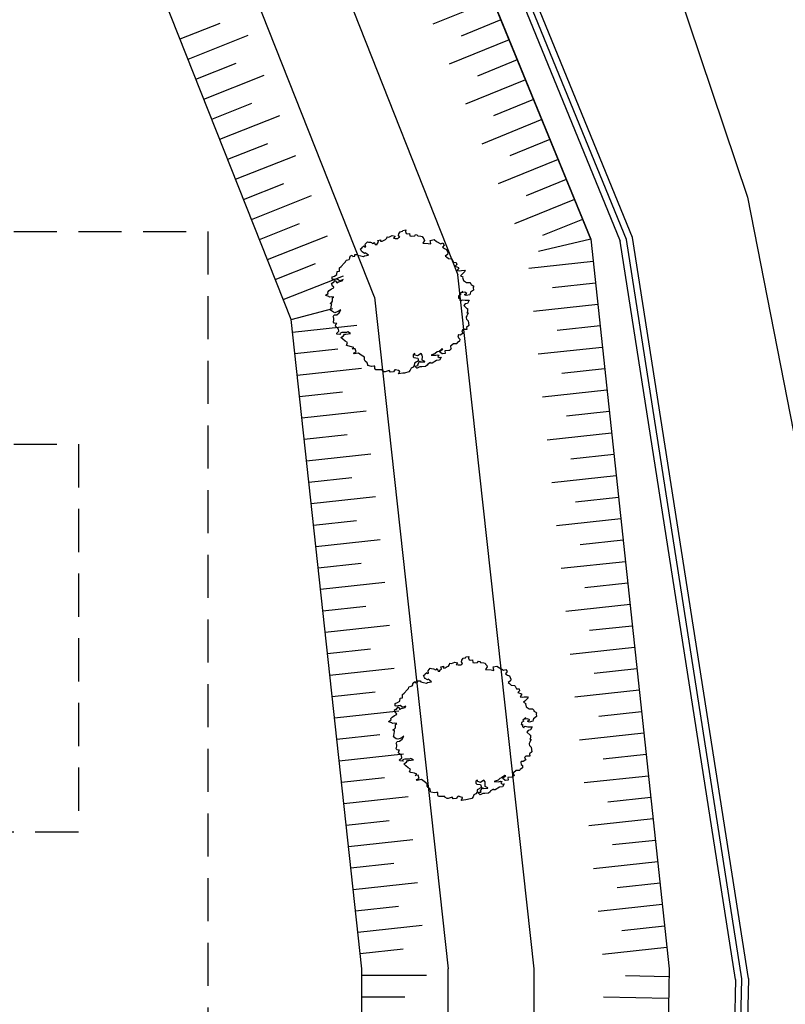
# Model space of a CAD drawing. Units: millimetres. Extents: x -291 to 2880, y -318 to 996.
# Drawn here: x 1615 to 1633, y 84 to 107 of the extents above; entities that cross this region are included whole.
import ezdxf

# ---------------------------------------------------------------- set-up
doc = ezdxf.new("R2010")
doc.units = ezdxf.units.MM
doc.linetypes.add('TRATTEGGIATAX2', pattern=[1.5, 1, -0.5])
for name, color, linetype in [('Aerofotogrammetrico', 10, 'Continuous'), ('Demolizione  0.15', 41, 'Continuous'), ('Impianti sportivi', 10, 'Continuous'), ('Nuove opere 0.15', 20, 'Continuous')]:
    doc.layers.add(name, color=color, linetype=linetype)

msp = doc.modelspace()

# ---------------------------------------------------------------- linework, layer by layer
at = {"layer": 'Aerofotogrammetrico', "elevation": 0.06}
msp.add_lwpolyline([(1556.5666, 162.1784), (1556.8953, 162.0983), (1558.6885, 162.4285), (1572.7337, 165.9946), (1576.3224, 166.5884), (1579.4601, 166.6988), (1585.0411, 165.7598), (1589.6582, 163.7183), (1596.4874, 158.6493), (1604.5085, 151.051), (1611.6652, 143.3568), (1616.1584, 137.2372), (1624.8945, 120.715), (1628.953, 112.4673), (1632.2377, 102.6988), (1634.6817, 90.2295), (1635.2965, 72.7537), (1634.3367, 62.0346), (1632.9392, 48.4969)], dxfattribs=at)
at = {"layer": 'Demolizione  0.15'}
for p, q in [((1621.6559, 118.7066, -8.9172), (1628.6024, 101.7181, -8.9172)), ((1628.6024, 101.7181, -8.8291), (1621.6559, 118.7066, -8.9172)), ((1618.9858, 117.4553, -4.674), (1625.5192, 100.8914, -11.5058)), ((1623.5876, 100.3731, -11.5058), (1617.1748, 116.6066, -4.674)), ((1621.6559, 99.8548, -11.5058), (1615.3638, 115.7579, -8.9172)), ((1626.3315, 107.2718, -8.8291), (1624.9431, 106.7041, -8.8291)), ((1619.0804, 106.3646, -8.0935), (1620.0102, 106.7325, -8.0935)), ((1626.5208, 106.809, -8.8291), (1625.5952, 106.4305, -8.8291)), ((1619.2643, 105.8997, -8.0935), (1620.6591, 106.4515, -8.0935)), ((1626.71, 106.3462, -8.8291), (1625.3216, 105.7785, -8.8291)), ((1619.4483, 105.4347, -8.0935), (1620.3782, 105.8026, -8.0935)), ((1626.8993, 105.8834, -8.8291), (1625.9736, 105.5049, -8.8291)), ((1619.6322, 104.9698, -8.0935), (1621.027, 105.5217, -8.0935)), ((1627.0885, 105.4206, -8.8291), (1625.7001, 104.8529, -8.8291)), ((1619.8162, 104.5049, -8.0935), (1620.7461, 104.8728, -8.0935)), ((1627.2777, 104.9578, -8.8291), (1626.3521, 104.5793, -8.8291)), ((1620.0001, 104.0399, -8.0935), (1621.3949, 104.5918, -8.0935)), ((1627.467, 104.495, -8.8291), (1626.0786, 103.9272, -8.8291)), ((1627.467, 104.495, -8.8291), (1626.0786, 103.9272, -8.8291)), ((1620.1841, 103.575, -8.0935), (1621.114, 103.9429, -8.0935)), ((1627.6562, 104.0322, -8.8291), (1626.7306, 103.6537, -8.8291)), ((1620.368, 103.1101, -8.0935), (1621.7628, 103.6619, -8.0935)), ((1627.8455, 103.5694, -8.8291), (1626.457, 103.0016, -8.8291)), ((1620.552, 102.6451, -8.0935), (1621.4819, 103.013, -8.0935)), ((1628.0347, 103.1066, -8.8291), (1627.1091, 102.7281, -8.8291)), ((1620.736, 102.1802, -8.0935), (1622.1307, 102.7321, -8.0935)), ((1628.2239, 102.6437, -8.8291), (1626.8355, 102.076, -8.8291)), ((1620.9199, 101.7153, -8.0935), (1621.8498, 102.0832, -8.0935)), ((1628.4132, 102.1809, -8.8291), (1627.4876, 101.8025, -8.8291)), ((1621.1039, 101.2503, -8.0935), (1622.4987, 101.8022, -8.0935)), ((1621.1039, 101.2503, -8.0935), (1622.4987, 101.8022, -8.0935)), ((1628.6024, 101.7181, -8.8291), (1627.3916, 101.4335, -5.7128)), ((1628.6024, 101.7181, -8.8291), (1630.4245, 84.795, -4.674)), ((1628.6582, 101.2002, -4.674), (1627.1668, 101.0397, -4.674)), ((1621.2878, 100.7854, -8.0935), (1622.2177, 101.1533, -8.0935)), ((1621.4718, 100.3205, -8.0935), (1622.8666, 100.8723, -8.0935)), ((1627.2945, 84.795, -4.674), (1625.5192, 100.8914, -11.5058)), ((1628.7117, 100.7031, -4.674), (1627.7174, 100.5961, -4.674)), ((1623.5876, 100.3731, -11.5058), (1625.2945, 84.795, -4.674)), ((1621.6558, 99.8556, -8.0935), (1622.6217, 100.1145, -8.0935)), ((1628.7652, 100.206, -4.674), (1627.2738, 100.0454, -4.674)), ((1623.2945, 84.795, -4.674), (1621.6559, 99.8548, -11.5058)), ((1621.6874, 99.565, -4.674), (1623.1786, 99.7272, -4.674)), ((1628.8187, 99.7089, -4.674), (1627.8245, 99.6018, -4.674)), ((1621.7415, 99.0679, -4.674), (1622.7357, 99.1761, -4.674)), ((1628.8723, 99.2117, -4.674), (1627.3809, 99.0512, -4.674)), ((1621.7956, 98.5708, -4.674), (1623.2868, 98.7331, -4.674)), ((1628.9258, 98.7146, -4.674), (1627.9315, 98.6076, -4.674)), ((1628.9793, 98.2175, -4.674), (1627.4879, 98.0569, -4.674)), ((1621.8497, 98.0738, -4.674), (1622.8438, 98.1819, -4.674)), ((1621.9038, 97.5767, -4.674), (1623.395, 97.7389, -4.674)), ((1629.0328, 97.7204, -4.674), (1628.0386, 97.6133, -4.674)), ((1621.9579, 97.0796, -4.674), (1622.952, 97.1878, -4.674)), ((1629.0864, 97.2232, -4.674), (1627.595, 97.0627, -4.674)), ((1622.0119, 96.5826, -4.674), (1623.5031, 96.7448, -4.674)), ((1629.1399, 96.7261, -4.674), (1628.1456, 96.619, -4.674)), ((1622.066, 96.0855, -4.674), (1623.0602, 96.1937, -4.674)), ((1629.1934, 96.229, -4.674), (1627.702, 96.0684, -4.674)), ((1622.1201, 95.5884, -4.674), (1623.6113, 95.7507, -4.674)), ((1629.2469, 95.7318, -4.674), (1628.2527, 95.6248, -4.674)), ((1629.3005, 95.2347, -4.674), (1627.8091, 95.0741, -4.674)), ((1622.1742, 95.0914, -4.674), (1623.1683, 95.1995, -4.674)), ((1622.2283, 94.5943, -4.674), (1623.7195, 94.7565, -4.674)), ((1629.354, 94.7376, -4.674), (1628.3597, 94.6305, -4.674)), ((1622.2824, 94.0972, -4.674), (1623.2765, 94.2054, -4.674)), ((1629.4075, 94.2405, -4.674), (1627.9161, 94.0799, -4.674)), ((1622.3365, 93.6002, -4.674), (1623.8277, 93.7624, -4.674)), ((1629.461, 93.7433, -4.674), (1628.4668, 93.6363, -4.674)), ((1622.3905, 93.1031, -4.674), (1623.3847, 93.2113, -4.674)), ((1629.5146, 93.2462, -4.674), (1628.0232, 93.0856, -4.674)), ((1622.4446, 92.606, -4.674), (1623.9358, 92.7683, -4.674)), ((1629.5681, 92.7491, -4.674), (1628.5738, 92.642, -4.674)), ((1622.4987, 92.109, -4.674), (1623.4928, 92.2171, -4.674)), ((1629.6216, 92.252, -4.674), (1628.1302, 92.0914, -4.674)), ((1622.5528, 91.6119, -4.674), (1624.044, 91.7741, -4.674)), ((1629.6751, 91.7548, -4.674), (1628.6809, 91.6478, -4.674)), ((1622.6069, 91.1148, -4.674), (1623.601, 91.223, -4.674)), ((1622.6069, 91.1148, -4.674), (1623.601, 91.223, -4.674)), ((1629.7287, 91.2577, -4.674), (1628.2373, 91.0971, -4.674)), ((1622.661, 90.6178, -4.674), (1624.1522, 90.78, -4.674)), ((1622.661, 90.6178, -4.674), (1624.1522, 90.78, -4.674)), ((1629.7822, 90.7606, -4.674), (1628.7879, 90.6535, -4.674)), ((1622.715, 90.1207, -4.674), (1623.7092, 90.2289, -4.674)), ((1629.8357, 90.2634, -4.674), (1628.3443, 90.1029, -4.674)), ((1622.7691, 89.6236, -4.674), (1624.2603, 89.7859, -4.674)), ((1629.8892, 89.7663, -4.674), (1628.895, 89.6593, -4.674)), ((1629.8892, 89.7663, -4.674), (1628.895, 89.6593, -4.674)), ((1622.8232, 89.1266, -4.674), (1623.8173, 89.2347, -4.674)), ((1629.9428, 89.2692, -4.674), (1628.4514, 89.1086, -4.674)), ((1629.9428, 89.2692, -4.674), (1628.4514, 89.1086, -4.674)), ((1622.8773, 88.6295, -4.674), (1624.3685, 88.7917, -4.674)), ((1629.9963, 88.7721, -4.674), (1629.002, 88.665, -4.674)), ((1622.9314, 88.1324, -4.674), (1623.9255, 88.2406, -4.674)), ((1630.0498, 88.2749, -4.674), (1628.5584, 88.1144, -4.674)), ((1622.9855, 87.6354, -4.674), (1624.4767, 87.7976, -4.674)), ((1630.1034, 87.7778, -4.674), (1629.1091, 87.6708, -4.674)), ((1623.0396, 87.1383, -4.674), (1624.0337, 87.2465, -4.674)), ((1630.1569, 87.2807, -4.674), (1628.6655, 87.1201, -4.674)), ((1623.0936, 86.6412, -4.674), (1624.5848, 86.8035, -4.674)), ((1630.2104, 86.7836, -4.674), (1629.2162, 86.6765, -4.674)), ((1623.1477, 86.1442, -4.674), (1624.1419, 86.2523, -4.674)), ((1630.2639, 86.2864, -4.674), (1628.7726, 86.1259, -4.674)), ((1623.2018, 85.6471, -4.674), (1624.693, 85.8093, -4.674)), ((1630.3175, 85.7893, -4.674), (1629.3232, 85.6823, -4.674)), ((1623.2559, 85.15, -4.674), (1624.25, 85.2582, -4.674)), ((1630.371, 85.2922, -4.674), (1628.8796, 85.1316, -4.674)), ((1623.2945, 60.6452, -4.674), (1623.2945, 84.795, -4.674)), ((1625.2945, 63.2452, -4.674), (1625.2945, 84.795, -4.674)), ((1627.2945, 63.2452, -4.674), (1627.2945, 84.795, -4.674)), ((1630.4245, 84.795, -4.674), (1630.0945, 69.4617, -4.674)), ((1623.2945, 84.6521, -4.674), (1624.7945, 84.6521, -4.674)), ((1630.4065, 84.613, -4.674), (1629.4067, 84.6334, -4.674)), ((1623.2945, 84.1521, -4.674), (1624.2945, 84.1521, -4.674)), ((1630.3963, 84.1131, -4.674), (1628.8966, 84.1437, -4.674))]:
    msp.add_line(p, q, dxfattribs=at)
at = {"layer": 'Impianti sportivi', "linetype": 'TRATTEGGIATAX2', "elevation": -4.674}
for points in [[(1595.7201, 101.901), (1619.7201, 101.901), (1619.7201, 69.901), (1595.7201, 69.901)], [(1616.7201, 87.9652), (1598.7201, 87.9652), (1598.7201, 96.9652), (1616.7201, 96.9652)]]:
    msp.add_lwpolyline(points, close=True, dxfattribs=at)
at = {"layer": 'Nuove opere 0.15', "linetype": 'Continuous'}
for p, q in [((1622.2848, 118.7955, -4.674), (1629.2848, 101.6764, -4.674)), ((1631.9604, 84.5528, -4.674), (1629.2848, 101.6764, -4.674)), ((1631.9604, 84.5528, -4.674), (1631.5964, 69.2609, -4.674))]:
    msp.add_line(p, q, dxfattribs=at)
at = {"layer": 'Nuove opere 0.15', "elevation": -2.2143}
msp.add_lwpolyline([(1630.5397, 59.2953), (1631.7462, 69.25), (1632.1107, 84.5627), (1629.4303, 101.7169), (1622.4237, 118.8522), (1617.0139, 129.0334), (1609.3875, 140.9896), (1605.0568, 146.4466), (1603.4477, 146.5255)], dxfattribs=at)
at = {"layer": 'Nuove opere 0.15', "linetype": 'Continuous', "elevation": -4.674}
for points in [[(1632.2609, 84.5726), (1629.5758, 101.7574), (1622.5625, 118.909)], [(1632.2609, 84.5726), (1631.8959, 69.2392), (1629.6932, 51.0632)]]:
    msp.add_lwpolyline(points, dxfattribs=at)
at = {"layer": 'Nuove opere 0.15'}
for points in [[(1624.4817, 98.9953), (1624.501, 98.9761), (1624.5908, 98.9633), (1624.61, 98.8992), (1624.5138, 98.8415), (1624.5074, 98.7902), (1624.4817, 98.7518), (1624.4369, 98.7261), (1624.4176, 98.6813), (1624.3855, 98.6428), (1624.2829, 98.6172), (1624.2445, 98.6108), (1624.1418, 98.5979), (1624.1611, 98.63), (1624.1739, 98.6556), (1624.1675, 98.662), (1624.1418, 98.6749), (1624.0777, 98.6941), (1624.0585, 98.6877), (1624.0264, 98.6428), (1623.9559, 98.6364), (1623.9302, 98.6749), (1623.834, 98.6428), (1623.8148, 98.6428), (1623.7635, 98.6749), (1623.757, 98.6877), (1623.6159, 98.6877), (1623.5967, 98.7197), (1623.5967, 98.7582), (1623.5967, 98.7774), (1623.5711, 98.7774), (1623.5197, 98.771), (1623.4364, 98.7902), (1623.43, 98.803), (1623.4171, 98.8543), (1623.3722, 98.8928), (1623.353, 98.9248), (1623.353, 98.9825), (1623.2825, 99.0338), (1623.2183, 99.0786), (1623.1157, 99.0594), (1623.1029, 99.0786), (1623.167, 99.1043), (1623.1414, 99.1812), (1623.0708, 99.1748), (1623.1093, 99.2068), (1623.058, 99.2261), (1622.9682, 99.2453), (1622.9425, 99.2581), (1622.9618, 99.3222), (1622.9105, 99.3542), (1622.8528, 99.3991), (1622.8079, 99.444), (1622.872, 99.4824), (1622.8912, 99.5209), (1622.9233, 99.5209), (1623.0323, 99.5337), (1622.9682, 99.5722), (1622.9425, 99.5529), (1622.8335, 99.5529), (1622.7822, 99.5337), (1622.795, 99.5081), (1622.7181, 99.5145), (1622.7117, 99.5401), (1622.763, 99.585), (1622.7566, 99.6363), (1622.7052, 99.6811), (1622.686, 99.7003), (1622.6924, 99.7388), (1622.7117, 99.7644), (1622.6539, 99.7708), (1622.6347, 99.7965), (1622.6475, 99.8542), (1622.6475, 99.8862), (1622.6283, 99.9183), (1622.6539, 99.9631), (1622.7117, 99.9695), (1622.7694, 100.0144), (1622.795, 100.0529), (1622.8079, 100.0849), (1622.7694, 100.0593), (1622.7245, 100.0336), (1622.6668, 100.0144), (1622.6347, 100.0272), (1622.5706, 100.0721), (1622.577, 100.0913), (1622.5834, 100.1554), (1622.5898, 100.1875), (1622.5962, 100.2067), (1622.5577, 100.2323), (1622.5706, 100.2387), (1622.5962, 100.258), (1622.6155, 100.2836), (1622.6155, 100.3605), (1622.6475, 100.3797), (1622.5962, 100.3861), (1622.5449, 100.3797), (1622.5321, 100.3926), (1622.4615, 100.4182), (1622.4551, 100.4246), (1622.5128, 100.4631), (1622.5064, 100.4951), (1622.5385, 100.5271), (1622.5898, 100.5656), (1622.6283, 100.5848), (1622.6475, 100.6041), (1622.6347, 100.6233), (1622.6155, 100.6297), (1622.6026, 100.6746), (1622.5898, 100.6938), (1622.6219, 100.713), (1622.6411, 100.713), (1622.6796, 100.7643), (1622.6988, 100.7322), (1622.7117, 100.7066), (1622.7566, 100.7322), (1622.7822, 100.7387), (1622.8399, 100.7515), (1622.8592, 100.7835), (1622.795, 100.7579), (1622.7566, 100.7707), (1622.7245, 100.7963), (1622.6283, 100.7835), (1622.609, 100.7899), (1622.609, 100.8476), (1622.6604, 100.8668), (1622.7181, 100.8989), (1622.7245, 100.9694), (1622.7758, 100.9758), (1622.7758, 101.0271), (1622.7758, 101.0527), (1622.8143, 101.0848), (1622.8848, 101.1617), (1622.9169, 101.1937), (1622.9233, 101.2194), (1622.9361, 101.2322), (1623.0003, 101.2514), (1623.0195, 101.277), (1623.0195, 101.3027), (1623.0387, 101.3347), (1623.0708, 101.354), (1623.0836, 101.3219), (1623.1285, 101.3283), (1623.1285, 101.3668), (1623.1863, 101.3668), (1623.2055, 101.3475), (1623.2696, 101.3347), (1623.3338, 101.3155), (1623.3594, 101.3347), (1623.4492, 101.3475), (1623.3722, 101.4052), (1623.3594, 101.3924), (1623.3017, 101.4245), (1623.2889, 101.4437), (1623.2632, 101.495), (1623.2953, 101.5142), (1623.3081, 101.5334), (1623.3402, 101.5655), (1623.353, 101.5398), (1623.3851, 101.5462), (1623.3722, 101.6039), (1623.4235, 101.6616), (1623.4492, 101.6552), (1623.4941, 101.6488), (1623.5197, 101.6424), (1623.539, 101.6231), (1623.5711, 101.6296), (1623.5839, 101.6552), (1623.6031, 101.5975), (1623.648, 101.5975), (1623.648, 101.6167), (1623.6801, 101.6488), (1623.6673, 101.6936), (1623.7314, 101.7065), (1623.725, 101.6744), (1623.7699, 101.6744), (1623.8148, 101.7001), (1623.8468, 101.7129), (1623.8725, 101.7449), (1623.8789, 101.777), (1623.9174, 101.7706), (1623.9943, 101.8026), (1624.0649, 101.7898), (1624.0264, 101.7449), (1624.0713, 101.7385), (1624.129, 101.7385), (1624.1547, 101.7577), (1624.1739, 101.7706), (1624.1483, 101.809), (1624.1547, 101.8475), (1624.1867, 101.8923), (1624.238, 101.9052), (1624.2445, 101.9244), (1624.315, 101.9372), (1624.3086, 101.8987), (1624.3214, 101.8539), (1624.3599, 101.8475), (1624.3984, 101.8539), (1624.4112, 101.7962), (1624.4497, 101.7898), (1624.5202, 101.7962), (1624.5395, 101.8282), (1624.5715, 101.8218), (1624.5908, 101.7962), (1624.6613, 101.7898), (1624.6934, 101.7834), (1624.7062, 101.7577), (1624.7319, 101.7257), (1624.7447, 101.6936), (1624.7062, 101.6296), (1624.8345, 101.6231), (1624.8986, 101.6103), (1624.8858, 101.6616), (1624.8794, 101.6936), (1624.9692, 101.7129), (1625.0269, 101.668), (1625.1231, 101.6167), (1625.1744, 101.636), (1625.2065, 101.5847), (1625.168, 101.5334), (1625.2129, 101.5014), (1625.2578, 101.4821), (1625.2898, 101.4116), (1625.2834, 101.3668), (1625.2257, 101.3283), (1625.2578, 101.3091), (1625.3027, 101.2706), (1625.3732, 101.2642), (1625.3924, 101.245), (1625.4245, 101.1873), (1625.4822, 101.1809), (1625.4951, 101.136), (1625.4566, 101.0976), (1625.54, 101.0655), (1625.5464, 101.0591), (1625.5079, 100.995), (1625.5528, 100.9886), (1625.6041, 100.995), (1625.6746, 101.0014), (1625.6939, 100.9758), (1625.6169, 100.8989), (1625.5848, 100.8733), (1625.6362, 100.8476), (1625.6297, 100.8348), (1625.649, 100.7643), (1625.7195, 100.7194), (1625.7965, 100.7194), (1625.8221, 100.6874), (1625.8286, 100.6682), (1625.8734, 100.6425), (1625.8927, 100.6169), (1625.8799, 100.6041), (1625.8863, 100.54), (1625.8863, 100.54), (1625.8157, 100.4887), (1625.8093, 100.4631), (1625.8029, 100.431), (1625.7131, 100.4118), (1625.6939, 100.4246), (1625.6746, 100.4374), (1625.7324, 100.4631), (1625.681, 100.4887), (1625.6297, 100.4823), (1625.6362, 100.5079), (1625.572, 100.4566), (1625.5848, 100.4438), (1625.5913, 100.4374), (1625.54, 100.4054), (1625.54, 100.3861), (1625.5335, 100.3541), (1625.5592, 100.3541), (1625.5656, 100.3092), (1625.5913, 100.2836), (1625.6105, 100.3092), (1625.6233, 100.3156), (1625.6875, 100.3028), (1625.7388, 100.3028), (1625.7837, 100.3028), (1625.7452, 100.2323), (1625.6939, 100.2195), (1625.6618, 100.181), (1625.7324, 100.117), (1625.7452, 100.1105), (1625.7452, 100.0464), (1625.7324, 100.0144), (1625.758, 100.0144), (1625.758, 100.0016), (1625.7324, 99.9439), (1625.7131, 99.9183), (1625.7131, 99.899), (1625.7259, 99.867), (1625.7644, 99.8285), (1625.7772, 99.7196), (1625.7259, 99.6747), (1625.7324, 99.6234), (1625.6362, 99.6234), (1625.6105, 99.5914), (1625.6362, 99.5337), (1625.5784, 99.4952), (1625.5464, 99.5017), (1625.5335, 99.5017), (1625.5207, 99.476), (1625.5335, 99.4312), (1625.5656, 99.4055), (1625.5592, 99.3542), (1625.5079, 99.3158), (1625.5015, 99.2966), (1625.4951, 99.2901), (1625.4181, 99.2901), (1625.354, 99.2389), (1625.3476, 99.2261), (1625.3604, 99.194), (1625.3668, 99.1748), (1625.3283, 99.1427), (1625.3155, 99.1363), (1625.2193, 99.1299), (1625.2257, 99.0658), (1625.168, 99.0594), (1625.1616, 99.0594), (1625.0974, 99.1107), (1625.1103, 99.1299), (1625.1744, 99.1684), (1625.1487, 99.1748), (1625.0782, 99.1171), (1625.0397, 99.1043), (1624.9948, 99.0658), (1624.905, 99.0338), (1625.0076, 99.0274), (1625.0525, 99.0402), (1625.091, 99.0338), (1625.059, 99.0017), (1625.091, 98.9761), (1625.1359, 98.9825), (1625.0974, 98.912), (1625.0269, 98.9056), (1624.9243, 98.8415), (1624.8858, 98.8415), (1624.8858, 98.8607), (1624.8217, 98.8223), (1624.8088, 98.7966), (1624.7704, 98.7646), (1624.687, 98.7582), (1624.6485, 98.7582), (1624.6421, 98.7582), (1624.5779, 98.7261), (1624.5715, 98.7325), (1624.5331, 98.771), (1624.5523, 98.7838), (1624.6036, 98.7902), (1624.5908, 98.8159), (1624.6421, 98.8992), (1624.6485, 98.8735), (1624.7575, 98.88), (1624.7575, 98.8864), (1624.6934, 98.9184), (1624.6934, 98.9248), (1624.6998, 98.9889), (1624.6934, 99.0274), (1624.6677, 99.0658), (1624.5844, 99.0145), (1624.5266, 99.0338), (1624.5202, 99.0658), (1624.4817, 99.0402)], [(1625.9408, 89.1029), (1625.9601, 89.0837), (1626.0499, 89.0709), (1626.0691, 89.0068), (1625.9729, 88.9491), (1625.9665, 88.8978), (1625.9408, 88.8593), (1625.8959, 88.8337), (1625.8767, 88.7888), (1625.8446, 88.7504), (1625.742, 88.7247), (1625.7035, 88.7183), (1625.6009, 88.7055), (1625.6202, 88.7376), (1625.633, 88.7632), (1625.6266, 88.7696), (1625.6009, 88.7824), (1625.5368, 88.8017), (1625.5176, 88.7953), (1625.4855, 88.7504), (1625.4149, 88.744), (1625.3893, 88.7824), (1625.2931, 88.7504), (1625.2738, 88.7504), (1625.2225, 88.7824), (1625.2161, 88.7953), (1625.075, 88.7953), (1625.0558, 88.8273), (1625.0558, 88.8658), (1625.0558, 88.885), (1625.0301, 88.885), (1624.9788, 88.8786), (1624.8955, 88.8978), (1624.889, 88.9106), (1624.8762, 88.9619), (1624.8313, 89.0003), (1624.8121, 89.0324), (1624.8121, 89.0901), (1624.7415, 89.1414), (1624.6774, 89.1862), (1624.5748, 89.167), (1624.562, 89.1862), (1624.6261, 89.2119), (1624.6004, 89.2888), (1624.5299, 89.2824), (1624.5684, 89.3144), (1624.5171, 89.3336), (1624.4273, 89.3529), (1624.4016, 89.3657), (1624.4209, 89.4298), (1624.3696, 89.4618), (1624.3118, 89.5067), (1624.2669, 89.5516), (1624.3311, 89.59), (1624.3503, 89.6285), (1624.3824, 89.6285), (1624.4914, 89.6413), (1624.4273, 89.6797), (1624.4016, 89.6605), (1624.2926, 89.6605), (1624.2413, 89.6413), (1624.2541, 89.6156), (1624.1772, 89.6221), (1624.1707, 89.6477), (1624.2221, 89.6926), (1624.2156, 89.7438), (1624.1643, 89.7887), (1624.1451, 89.8079), (1624.1515, 89.8464), (1624.1707, 89.872), (1624.113, 89.8784), (1624.0938, 89.9041), (1624.1066, 89.9617), (1624.1066, 89.9938), (1624.0874, 90.0258), (1624.113, 90.0707), (1624.1707, 90.0771), (1624.2285, 90.122), (1624.2541, 90.1604), (1624.2669, 90.1925), (1624.2285, 90.1668), (1624.1836, 90.1412), (1624.1259, 90.122), (1624.0938, 90.1348), (1624.0297, 90.1797), (1624.0361, 90.1989), (1624.0425, 90.263), (1624.0489, 90.295), (1624.0553, 90.3143), (1624.0168, 90.3399), (1624.0297, 90.3463), (1624.0553, 90.3655), (1624.0745, 90.3912), (1624.0745, 90.4681), (1624.1066, 90.4873), (1624.0553, 90.4937), (1624.004, 90.4873), (1623.9912, 90.5001), (1623.9206, 90.5258), (1623.9142, 90.5322), (1623.9719, 90.5706), (1623.9655, 90.6027), (1623.9976, 90.6347), (1624.0489, 90.6732), (1624.0874, 90.6924), (1624.1066, 90.7116), (1624.0938, 90.7309), (1624.0745, 90.7373), (1624.0617, 90.7821), (1624.0489, 90.8014), (1624.081, 90.8206), (1624.1002, 90.8206), (1624.1387, 90.8719), (1624.1579, 90.8398), (1624.1707, 90.8142), (1624.2156, 90.8398), (1624.2413, 90.8462), (1624.299, 90.8591), (1624.3183, 90.8911), (1624.2541, 90.8655), (1624.2156, 90.8783), (1624.1836, 90.9039), (1624.0874, 90.8911), (1624.0681, 90.8975), (1624.0681, 90.9552), (1624.1194, 90.9744), (1624.1772, 91.0065), (1624.1836, 91.077), (1624.2349, 91.0834), (1624.2349, 91.1347), (1624.2349, 91.1603), (1624.2734, 91.1923), (1624.3439, 91.2693), (1624.376, 91.3013), (1624.3824, 91.3269), (1624.3952, 91.3398), (1624.4594, 91.359), (1624.4786, 91.3846), (1624.4786, 91.4103), (1624.4978, 91.4423), (1624.5299, 91.4615), (1624.5427, 91.4295), (1624.5876, 91.4359), (1624.5876, 91.4743), (1624.6453, 91.4743), (1624.6646, 91.4551), (1624.7287, 91.4423), (1624.7928, 91.4231), (1624.8185, 91.4423), (1624.9083, 91.4551), (1624.8313, 91.5128), (1624.8185, 91.5), (1624.7608, 91.532), (1624.748, 91.5513), (1624.7223, 91.6025), (1624.7544, 91.6218), (1624.7672, 91.641), (1624.7993, 91.673), (1624.8121, 91.6474), (1624.8442, 91.6538), (1624.8313, 91.7115), (1624.8826, 91.7692), (1624.9083, 91.7628), (1624.9532, 91.7564), (1624.9788, 91.75), (1624.9981, 91.7307), (1625.0301, 91.7371), (1625.043, 91.7628), (1625.0622, 91.7051), (1625.1071, 91.7051), (1625.1071, 91.7243), (1625.1392, 91.7564), (1625.1263, 91.8012), (1625.1905, 91.814), (1625.1841, 91.782), (1625.229, 91.782), (1625.2738, 91.8076), (1625.3059, 91.8205), (1625.3316, 91.8525), (1625.338, 91.8845), (1625.3765, 91.8781), (1625.4534, 91.9102), (1625.524, 91.8974), (1625.4855, 91.8525), (1625.5304, 91.8461), (1625.5881, 91.8461), (1625.6138, 91.8653), (1625.633, 91.8781), (1625.6073, 91.9166), (1625.6138, 91.955), (1625.6458, 91.9999), (1625.6971, 92.0127), (1625.7035, 92.032), (1625.7741, 92.0448), (1625.7677, 92.0063), (1625.7805, 91.9615), (1625.819, 91.955), (1625.8575, 91.9615), (1625.8703, 91.9038), (1625.9088, 91.8974), (1625.9793, 91.9038), (1625.9986, 91.9358), (1626.0306, 91.9294), (1626.0499, 91.9038), (1626.1204, 91.8974), (1626.1525, 91.891), (1626.1653, 91.8653), (1626.191, 91.8333), (1626.2038, 91.8012), (1626.1653, 91.7371), (1626.2936, 91.7307), (1626.3577, 91.7179), (1626.3449, 91.7692), (1626.3385, 91.8012), (1626.4283, 91.8205), (1626.486, 91.7756), (1626.5822, 91.7243), (1626.6335, 91.7435), (1626.6655, 91.6923), (1626.6271, 91.641), (1626.672, 91.6089), (1626.7169, 91.5897), (1626.7489, 91.5192), (1626.7425, 91.4743), (1626.6848, 91.4359), (1626.7169, 91.4167), (1626.7617, 91.3782), (1626.8323, 91.3718), (1626.8515, 91.3526), (1626.8836, 91.2949), (1626.9413, 91.2885), (1626.9541, 91.2436), (1626.9157, 91.2052), (1626.999, 91.1731), (1627.0055, 91.1667), (1626.967, 91.1026), (1627.0119, 91.0962), (1627.0632, 91.1026), (1627.1337, 91.109), (1627.153, 91.0834), (1627.076, 91.0065), (1627.0439, 90.9808), (1627.0952, 90.9552), (1627.0888, 90.9424), (1627.1081, 90.8719), (1627.1786, 90.827), (1627.2556, 90.827), (1627.2812, 90.795), (1627.2876, 90.7757), (1627.3325, 90.7501), (1627.3518, 90.7245), (1627.3389, 90.7116), (1627.3454, 90.6475), (1627.3454, 90.6475), (1627.2748, 90.5963), (1627.2684, 90.5706), (1627.262, 90.5386), (1627.1722, 90.5194), (1627.153, 90.5322), (1627.1337, 90.545), (1627.1914, 90.5706), (1627.1401, 90.5963), (1627.0888, 90.5899), (1627.0952, 90.6155), (1627.0311, 90.5642), (1627.0439, 90.5514), (1627.0503, 90.545), (1626.999, 90.513), (1626.999, 90.4937), (1626.9926, 90.4617), (1627.0183, 90.4617), (1627.0247, 90.4168), (1627.0503, 90.3912), (1627.0696, 90.4168), (1627.0824, 90.4232), (1627.1465, 90.4104), (1627.1979, 90.4104), (1627.2427, 90.4104), (1627.2043, 90.3399), (1627.153, 90.3271), (1627.1209, 90.2886), (1627.1914, 90.2245), (1627.2043, 90.2181), (1627.2043, 90.154), (1627.1914, 90.122), (1627.2171, 90.122), (1627.2171, 90.1092), (1627.1914, 90.0515), (1627.1722, 90.0258), (1627.1722, 90.0066), (1627.185, 89.9746), (1627.2235, 89.9361), (1627.2363, 89.8272), (1627.185, 89.7823), (1627.1914, 89.731), (1627.0952, 89.731), (1627.0696, 89.699), (1627.0952, 89.6413), (1627.0375, 89.6028), (1627.0055, 89.6092), (1626.9926, 89.6092), (1626.9798, 89.5836), (1626.9926, 89.5387), (1627.0247, 89.5131), (1627.0183, 89.4618), (1626.967, 89.4234), (1626.9606, 89.4041), (1626.9541, 89.3977), (1626.8772, 89.3977), (1626.8131, 89.3465), (1626.8066, 89.3336), (1626.8195, 89.3016), (1626.8259, 89.2824), (1626.7874, 89.2503), (1626.7746, 89.2439), (1626.6784, 89.2375), (1626.6848, 89.1734), (1626.6271, 89.167), (1626.6207, 89.167), (1626.5565, 89.2183), (1626.5693, 89.2375), (1626.6335, 89.2759), (1626.6078, 89.2824), (1626.5373, 89.2247), (1626.4988, 89.2119), (1626.4539, 89.1734), (1626.3641, 89.1414), (1626.4667, 89.1349), (1626.5116, 89.1478), (1626.5501, 89.1414), (1626.518, 89.1093), (1626.5501, 89.0837), (1626.595, 89.0901), (1626.5565, 89.0196), (1626.486, 89.0132), (1626.3834, 88.9491), (1626.3449, 88.9491), (1626.3449, 88.9683), (1626.2807, 88.9298), (1626.2679, 88.9042), (1626.2294, 88.8722), (1626.1461, 88.8658), (1626.1076, 88.8658), (1626.1012, 88.8658), (1626.037, 88.8337), (1626.0306, 88.8401), (1625.9921, 88.8786), (1626.0114, 88.8914), (1626.0627, 88.8978), (1626.0499, 88.9234), (1626.1012, 89.0068), (1626.1076, 88.9811), (1626.2166, 88.9875), (1626.2166, 88.9939), (1626.1525, 89.026), (1626.1525, 89.0324), (1626.1589, 89.0965), (1626.1525, 89.1349), (1626.1268, 89.1734), (1626.0434, 89.1221), (1625.9857, 89.1414), (1625.9793, 89.1734), (1625.9408, 89.1478)]]:
    msp.add_lwpolyline(points, close=True, dxfattribs=at)

doc.saveas('drawing.dxf')
